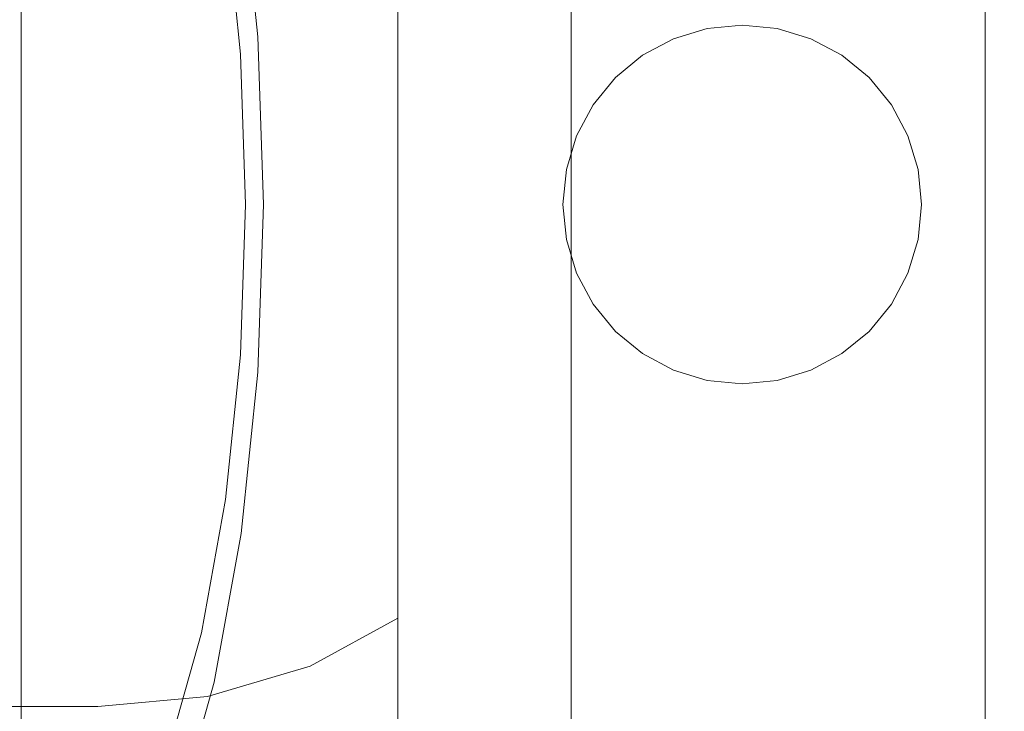
# Model space of a CAD drawing. Extents: x -28 to 67, y -196 to 28.
# Drawn here: x 42 to 67, y -13 to 5 of the extents above; entities that cross this region are included whole.
import ezdxf

# ---------------------------------------------------------------- set-up
doc = ezdxf.new("R2010")
doc.units = 0
doc.header["$MEASUREMENT"] = 0
doc.layers.add('FRANKE_CHROM', color=253, linetype='Continuous')

msp = doc.modelspace()

# ---------------------------------------------------------------- linework, layer by layer
at = {"layer": 'FRANKE_CHROM', "lineweight": 0}
for points, invisible_edges in [([(67.414, 20.868, 54.954), (67.414, -4.151, 38.217), (67.414, 11.821, 41.397), (67.414, 20.868, 54.954)], 15), ([(67.414, 4.151, 80.003), (67.414, 20.868, 54.954), (67.414, 17.691, 70.945), (67.414, 4.151, 80.003)], 15), ([(67.414, 4.151, 80.003), (67.414, -4.151, 38.217), (67.414, 20.868, 54.954), (67.414, 4.151, 80.003)], 15), ([(67.414, 4.151, 80.003), (67.414, 17.691, 70.945), (67.414, 11.821, 76.822), (67.414, 4.151, 80.003)], 15), ([(56.178, 16.612, 70.209), (56.178, 3.898, 78.714), (56.178, 11.1, 75.728), (56.178, 16.612, 70.209)], 15), ([(56.178, 16.612, 70.209), (56.178, -11.1, 75.728), (56.178, 3.898, 78.714), (56.178, 16.612, 70.209)], 15), ([(56.178, 11.1, 42.262), (56.178, -11.1, 75.728), (56.178, 16.612, 70.209), (56.178, 11.1, 42.262)], 15), ([(67.414, 11.821, 41.397), (67.414, 4.151, 38.217), (67.414, 8.142, 39.429), (67.414, 11.821, 41.397)], 15), ([(67.414, 4.151, 80.003), (67.414, 11.821, 76.822), (67.414, 8.142, 78.791), (67.414, 4.151, 80.003)], 15), ([(67.414, 11.821, 41.397), (67.414, -4.151, 38.217), (67.414, 4.151, 38.217), (67.414, 11.821, 41.397)], 15), ([(56.178, 3.898, 39.454), (56.178, 11.1, 42.262), (56.178, 7.646, 40.524), (56.178, 3.898, 39.454)], 15), ([(56.178, 11.1, 75.728), (56.178, 3.898, 78.714), (56.178, 7.646, 77.576), (56.178, 11.1, 75.728)], 15), ([(56.178, -3.898, 39.454), (56.178, 11.1, 42.262), (56.178, 3.898, 39.454), (56.178, -3.898, 39.454)], 15), ([(56.178, -16.612, 47.451), (56.178, 11.1, 42.262), (56.178, -3.898, 39.454), (56.178, -16.612, 47.451)], 15), ([(56.178, -11.1, 75.728), (56.178, 11.1, 42.262), (56.178, -16.612, 47.451), (56.178, -11.1, 75.728)], 15), ([(41.917, 8.527, 79.72), (41.917, 4.347, 80.99), (66.414, 4.347, 80.99), (66.414, 8.527, 79.72)], 14), ([(41.917, 4.347, 80.99), (41.917, 8.527, 79.72), (42.101, 7.646, 77.576), (42.101, 3.898, 78.714)], 15), ([(47.625, 8.527, 38.398), (48.057, 4.347, 37.204), (47.607, 3.898, 39.454), (47.22, 7.646, 40.524)], 11), ([(48.057, 4.347, 37.204), (47.625, 8.527, 38.398), (66.414, 8.527, 38.494), (66.414, 4.347, 37.228)], 14), ([(66.914, 4.321, 80.857), (66.914, 8.475, 79.596), (66.414, 8.527, 79.72), (66.414, 4.347, 80.99)], 15), ([(66.914, 8.475, 38.621), (66.914, 4.321, 37.361), (66.414, 4.347, 37.228), (66.414, 8.527, 38.494)], 15), ([(67.28, 4.249, 80.496), (67.28, 8.335, 79.255), (66.914, 8.475, 79.596), (66.914, 4.321, 80.857)], 11), ([(67.28, 8.335, 38.963), (67.28, 4.249, 37.723), (66.914, 4.321, 37.361), (66.914, 8.475, 38.621)], 11), ([(67.414, 4.151, 80.003), (67.414, 8.142, 78.791), (67.28, 8.335, 79.255), (67.28, 4.249, 80.496)], 15), ([(67.414, 8.142, 39.429), (67.414, 4.151, 38.217), (67.28, 4.249, 37.723), (67.28, 8.335, 38.963)], 15), ([(42.101, 3.898, 78.714), (42.101, 7.646, 77.576), (56.178, 7.646, 77.576), (56.178, 3.898, 78.714)], 11), ([(47.22, 7.646, 40.524), (47.607, 3.898, 39.454), (56.178, 3.898, 39.454), (56.178, 7.646, 40.524)], 11), ([(54.54, 3.907, 68.553), (54.54, 5.672, 67.609), (53.44, 7.155, 69.83), (53.44, 4.928, 71.022)], 15), ([(54.54, 5.672, 50.611), (54.54, 3.907, 49.666), (53.44, 4.928, 47.198), (53.44, 7.155, 48.389)], 15), ([(54.915, 4.081, 65.224), (54.915, 5.194, 64.31), (54.54, 7.219, 66.337), (54.54, 5.672, 67.609)], 15), ([(54.915, 5.194, 53.91), (54.915, 4.081, 52.995), (54.54, 5.672, 50.611), (54.54, 7.219, 51.882)], 15), ([(54.915, 7.204, 57.675), (54.915, 4.081, 52.995), (54.915, 6.107, 55.024), (54.915, 7.204, 57.675)], 15), ([(54.915, 7.204, 57.675), (54.915, -1.433, 51.897), (54.915, 4.081, 52.995), (54.915, 7.204, 57.675)], 15), ([(54.915, 1.433, 66.323), (54.915, 7.204, 57.675), (54.915, 6.107, 63.195), (54.915, 1.433, 66.323)], 15), ([(54.915, 1.433, 66.323), (54.915, -1.433, 51.897), (54.915, 7.204, 57.675), (54.915, 1.433, 66.323)], 15), ([(40.895, 3.592, 41.031), (40.895, 7.045, 42.08), (43.903, 7.045, 42.08), (43.903, 3.592, 41.031)], 15), ([(40.895, 7.045, 76.139), (40.895, 3.592, 77.188), (43.903, 3.592, 77.188), (43.903, 7.045, 76.139)], 15), ([(46.753, 3.518, 76.818), (46.753, 6.901, 75.791), (43.903, 7.045, 76.139), (43.903, 3.592, 77.188)], 15), ([(46.753, 6.901, 42.429), (46.753, 3.518, 41.401), (43.903, 3.592, 41.031), (43.903, 7.045, 42.08)], 15), ([(49.409, 3.303, 75.733), (49.409, 6.478, 74.768), (46.753, 6.901, 75.791), (46.753, 3.518, 76.818)], 15), ([(49.409, 6.478, 43.451), (49.409, 3.303, 42.487), (46.753, 3.518, 41.401), (46.753, 6.901, 42.429)], 15), ([(51.69, 2.959, 74.006), (51.69, 5.805, 73.142), (49.409, 6.478, 74.768), (49.409, 3.303, 75.733)], 15), ([(51.69, 5.805, 45.078), (51.69, 2.959, 44.214), (49.409, 3.303, 42.487), (49.409, 6.478, 43.451)], 15), ([(54.915, 6.107, 55.024), (54.915, 4.081, 52.995), (54.915, 5.194, 53.91), (54.915, 6.107, 55.024)], 15), ([(54.915, 4.081, 65.224), (54.915, 6.107, 63.195), (54.915, 5.194, 64.31), (54.915, 4.081, 65.224)], 15), ([(54.915, 1.433, 66.323), (54.915, 6.107, 63.195), (54.915, 4.081, 65.224), (54.915, 1.433, 66.323)], 15), ([(53.44, 2.512, 71.755), (53.44, 4.928, 71.022), (51.69, 5.805, 73.142), (51.69, 2.959, 74.006)], 11), ([(53.44, 4.928, 47.198), (53.44, 2.512, 46.464), (51.69, 2.959, 44.214), (51.69, 5.805, 45.078)], 11), ([(54.915, 2.811, 65.904), (54.915, 4.081, 65.224), (54.54, 5.672, 67.609), (54.54, 3.907, 68.553)], 15), ([(54.915, 4.081, 52.995), (54.915, 2.811, 52.315), (54.54, 3.907, 49.666), (54.54, 5.672, 50.611)], 15), ([(54.54, 1.992, 69.135), (54.54, 3.907, 68.553), (53.44, 4.928, 71.022), (53.44, 2.512, 71.755)], 15), ([(54.54, 3.907, 49.666), (54.54, 1.992, 49.085), (53.44, 2.512, 46.464), (53.44, 4.928, 47.198)], 15), ([(59.712, 4.562, 130.152), (60.619, 4.651, 130.152), (60.619, 4.651, 58.778), (59.712, 4.562, 58.778)], 10), ([(59.712, 4.562, 130.152), (61.527, 4.562, 130.152), (60.619, 4.651, 130.152), (59.712, 4.562, 130.152)], 15), ([(61.527, 4.562, 58.778), (59.712, 4.562, 58.778), (60.619, 4.651, 58.778), (61.527, 4.562, 58.778)], 15), ([(60.619, 4.651, 130.152), (61.527, 4.562, 130.152), (61.527, 4.562, 58.778), (60.619, 4.651, 58.778)], 10), ([(41.917, 4.347, 80.99), (41.917, 0, 81.418), (66.414, 0, 81.418), (66.414, 4.347, 80.99)], 14), ([(41.917, 0, 81.418), (41.917, 4.347, 80.99), (42.101, 3.898, 78.714), (42.101, 0, 79.099)], 15), ([(48.057, 4.347, 37.204), (48.203, 0, 36.801), (47.737, 0, 39.093), (47.607, 3.898, 39.454)], 11), ([(48.203, 0, 36.801), (48.057, 4.347, 37.204), (66.414, 4.347, 37.228), (66.414, 0, 36.801)], 14), ([(56.058, 0.907, 130.152), (61.527, 4.562, 130.152), (58.035, 3.867, 130.152), (56.058, 0.907, 130.152)], 15), ([(56.058, 0.907, 130.152), (65.181, -0.907, 130.152), (61.527, 4.562, 130.152), (56.058, 0.907, 130.152)], 15), ([(59.712, 4.562, 58.778), (56.058, -0.907, 58.778), (56.752, 2.584, 58.778), (59.712, 4.562, 58.778)], 15), ([(65.181, 0.907, 58.778), (56.058, -0.907, 58.778), (59.712, 4.562, 58.778), (65.181, 0.907, 58.778)], 15), ([(59.712, 4.562, 58.778), (56.752, 2.584, 58.778), (58.035, 3.867, 58.778), (59.712, 4.562, 58.778)], 15), ([(58.035, 3.867, 130.152), (59.712, 4.562, 130.152), (58.839, 4.297, 130.152), (58.035, 3.867, 130.152)], 15), ([(58.035, 3.867, 130.152), (61.527, 4.562, 130.152), (59.712, 4.562, 130.152), (58.035, 3.867, 130.152)], 15), ([(59.712, 4.562, 58.778), (58.035, 3.867, 58.778), (58.839, 4.297, 58.778), (59.712, 4.562, 58.778)], 15), ([(58.839, 4.297, 130.152), (59.712, 4.562, 130.152), (59.712, 4.562, 58.778), (58.839, 4.297, 58.778)], 10), ([(63.203, 3.867, 58.778), (59.712, 4.562, 58.778), (61.527, 4.562, 58.778), (63.203, 3.867, 58.778)], 15), ([(65.181, 0.907, 58.778), (59.712, 4.562, 58.778), (63.203, 3.867, 58.778), (65.181, 0.907, 58.778)], 15), ([(61.527, 4.562, 130.152), (62.399, 4.297, 130.152), (62.399, 4.297, 58.778), (61.527, 4.562, 58.778)], 10), ([(61.527, 4.562, 130.152), (63.203, 3.867, 130.152), (62.399, 4.297, 130.152), (61.527, 4.562, 130.152)], 15), ([(61.527, 4.562, 130.152), (64.487, 2.584, 130.152), (63.203, 3.867, 130.152), (61.527, 4.562, 130.152)], 15), ([(61.527, 4.562, 130.152), (65.181, -0.907, 130.152), (64.487, 2.584, 130.152), (61.527, 4.562, 130.152)], 15), ([(63.203, 3.867, 58.778), (61.527, 4.562, 58.778), (62.399, 4.297, 58.778), (63.203, 3.867, 58.778)], 15), ([(66.914, 0, 81.283), (66.914, 4.321, 80.857), (66.414, 4.347, 80.99), (66.414, 0, 81.418)], 15), ([(66.914, 4.321, 37.361), (66.914, 0, 36.936), (66.414, 0, 36.801), (66.414, 4.347, 37.228)], 15), ([(58.035, 3.867, 130.152), (58.839, 4.297, 130.152), (58.839, 4.297, 58.778), (58.035, 3.867, 58.778)], 10), ([(62.399, 4.297, 130.152), (63.203, 3.867, 130.152), (63.203, 3.867, 58.778), (62.399, 4.297, 58.778)], 10), ([(67.28, 0, 80.915), (67.28, 4.249, 80.496), (66.914, 4.321, 80.857), (66.914, 0, 81.283)], 11), ([(67.28, 4.249, 37.723), (67.28, 0, 37.304), (66.914, 0, 36.936), (66.914, 4.321, 37.361)], 11), ([(67.414, 0, 80.412), (67.414, 4.151, 80.003), (67.28, 4.249, 80.496), (67.28, 0, 80.915)], 15), ([(67.414, 4.151, 38.217), (67.414, 0, 37.807), (67.28, 0, 37.304), (67.28, 4.249, 37.723)], 15), ([(67.414, 4.151, 38.217), (67.414, -4.151, 38.217), (67.414, 0, 37.807), (67.414, 4.151, 38.217)], 15), ([(67.414, -4.151, 80.003), (67.414, 4.151, 80.003), (67.414, 0, 80.412), (67.414, -4.151, 80.003)], 15), ([(67.414, -11.821, 76.822), (67.414, 4.151, 80.003), (67.414, -4.151, 80.003), (67.414, -11.821, 76.822)], 15), ([(67.414, -20.868, 63.266), (67.414, 4.151, 80.003), (67.414, -11.821, 76.822), (67.414, -20.868, 63.266)], 15), ([(67.414, -4.151, 38.217), (67.414, 4.151, 80.003), (67.414, -20.868, 63.266), (67.414, -4.151, 38.217)], 15), ([(42.101, 0, 79.099), (42.101, 3.898, 78.714), (56.178, 3.898, 78.714), (56.178, 0, 79.099)], 11), ([(47.607, 3.898, 39.454), (47.737, 0, 39.093), (56.178, 0, 39.093), (56.178, 3.898, 39.454)], 11), ([(54.915, 1.433, 66.323), (54.915, 2.811, 65.904), (54.54, 3.907, 68.553), (54.54, 1.992, 69.135)], 15), ([(54.915, 2.811, 52.315), (54.915, 1.433, 51.897), (54.54, 1.992, 49.085), (54.54, 3.907, 49.666)], 15), ([(54.915, 4.081, 52.995), (54.915, 1.433, 51.897), (54.915, 2.811, 52.315), (54.915, 4.081, 52.995)], 15), ([(54.915, 1.433, 66.323), (54.915, 4.081, 65.224), (54.915, 2.811, 65.904), (54.915, 1.433, 66.323)], 15), ([(54.915, 4.081, 52.995), (54.915, -1.433, 51.897), (54.915, 1.433, 51.897), (54.915, 4.081, 52.995)], 15), ([(56.058, 0.907, 130.152), (58.035, 3.867, 130.152), (56.752, 2.584, 130.152), (56.058, 0.907, 130.152)], 15), ([(56.178, -3.898, 39.454), (56.178, 3.898, 39.454), (56.178, 0, 39.093), (56.178, -3.898, 39.454)], 15), ([(56.178, 3.898, 78.714), (56.178, -3.898, 78.714), (56.178, 0, 79.099), (56.178, 3.898, 78.714)], 15), ([(56.178, 3.898, 78.714), (56.178, -11.1, 75.728), (56.178, -3.898, 78.714), (56.178, 3.898, 78.714)], 15), ([(56.752, 2.584, 130.152), (58.035, 3.867, 130.152), (57.331, 3.289, 130.152), (56.752, 2.584, 130.152)], 15), ([(58.035, 3.867, 58.778), (56.752, 2.584, 58.778), (57.331, 3.289, 58.778), (58.035, 3.867, 58.778)], 15), ([(57.331, 3.289, 130.152), (58.035, 3.867, 130.152), (58.035, 3.867, 58.778), (57.331, 3.289, 58.778)], 2), ([(63.203, 3.867, 130.152), (63.908, 3.289, 130.152), (63.908, 3.289, 58.778), (63.203, 3.867, 58.778)], 10), ([(63.203, 3.867, 130.152), (64.487, 2.584, 130.152), (63.908, 3.289, 130.152), (63.203, 3.867, 130.152)], 15), ([(64.487, 2.584, 58.778), (63.203, 3.867, 58.778), (63.908, 3.289, 58.778), (64.487, 2.584, 58.778)], 15), ([(65.181, 0.907, 58.778), (63.203, 3.867, 58.778), (64.487, 2.584, 58.778), (65.181, 0.907, 58.778)], 15), ([(40.895, 0, 40.677), (40.895, 3.592, 41.031), (43.903, 3.592, 41.031), (43.903, 0, 40.677)], 15), ([(40.895, 3.592, 77.188), (40.895, 0, 77.543), (43.903, 0, 77.543), (43.903, 3.592, 77.188)], 15), ([(46.753, 0, 77.165), (46.753, 3.518, 76.818), (43.903, 3.592, 77.188), (43.903, 0, 77.543)], 15), ([(46.753, 3.518, 41.401), (46.753, 0, 41.054), (43.903, 0, 40.677), (43.903, 3.592, 41.031)], 15), ([(49.409, 0, 76.058), (49.409, 3.303, 75.733), (46.753, 3.518, 76.818), (46.753, 0, 77.165)], 15), ([(49.409, 3.303, 42.487), (49.409, 0, 42.161), (46.753, 0, 41.054), (46.753, 3.518, 41.401)], 15), ([(51.69, 0, 74.298), (51.69, 2.959, 74.006), (49.409, 3.303, 75.733), (49.409, 0, 76.058)], 15), ([(51.69, 2.959, 44.214), (51.69, 0, 43.922), (49.409, 0, 42.161), (49.409, 3.303, 42.487)], 15), ([(56.752, 2.584, 130.152), (57.331, 3.289, 130.152), (57.331, 3.289, 58.778), (56.752, 2.584, 58.778)], 10), ([(63.908, 3.289, 130.152), (64.487, 2.584, 130.152), (64.487, 2.584, 58.778), (63.908, 3.289, 58.778)], 2), ([(53.44, 0, 72.003), (53.44, 2.512, 71.755), (51.69, 2.959, 74.006), (51.69, 0, 74.298)], 11), ([(53.44, 2.512, 46.464), (53.44, 0, 46.216), (51.69, 0, 43.922), (51.69, 2.959, 44.214)], 11), ([(56.058, 0.907, 130.152), (56.752, 2.584, 130.152), (56.322, 1.78, 130.152), (56.058, 0.907, 130.152)], 15), ([(56.752, 2.584, 58.778), (56.058, 0.907, 58.778), (56.322, 1.78, 58.778), (56.752, 2.584, 58.778)], 15), ([(56.752, 2.584, 58.778), (56.058, -0.907, 58.778), (56.058, 0.907, 58.778), (56.752, 2.584, 58.778)], 15), ([(56.322, 1.78, 130.152), (56.752, 2.584, 130.152), (56.752, 2.584, 58.778), (56.322, 1.78, 58.778)], 10), ([(64.487, 2.584, 130.152), (64.916, 1.78, 130.152), (64.916, 1.78, 58.778), (64.487, 2.584, 58.778)], 10), ([(64.487, 2.584, 130.152), (65.181, 0.907, 130.152), (64.916, 1.78, 130.152), (64.487, 2.584, 130.152)], 15), ([(64.487, 2.584, 130.152), (65.181, -0.907, 130.152), (65.181, 0.907, 130.152), (64.487, 2.584, 130.152)], 15), ([(65.181, 0.907, 58.778), (64.487, 2.584, 58.778), (64.916, 1.78, 58.778), (65.181, 0.907, 58.778)], 15), ([(54.54, 0, 69.331), (54.54, 1.992, 69.135), (53.44, 2.512, 71.755), (53.44, 0, 72.003)], 15), ([(54.54, 1.992, 49.085), (54.54, 0, 48.888), (53.44, 0, 46.216), (53.44, 2.512, 46.464)], 15), ([(54.915, 0, 66.464), (54.915, 1.433, 66.323), (54.54, 1.992, 69.135), (54.54, 0, 69.331)], 15), ([(54.915, 1.433, 51.897), (54.915, 0, 51.756), (54.54, 0, 48.888), (54.54, 1.992, 49.085)], 15), ([(56.058, 0.907, 130.152), (56.322, 1.78, 130.152), (56.322, 1.78, 58.778), (56.058, 0.907, 58.778)], 10), ([(64.916, 1.78, 130.152), (65.181, 0.907, 130.152), (65.181, 0.907, 58.778), (64.916, 1.78, 58.778)], 10), ([(54.915, 1.433, 51.897), (54.915, -1.433, 51.897), (54.915, 0, 51.756), (54.915, 1.433, 51.897)], 15), ([(54.915, -1.433, 66.323), (54.915, 1.433, 66.323), (54.915, 0, 66.464), (54.915, -1.433, 66.323)], 15), ([(54.915, -4.081, 65.224), (54.915, 1.433, 66.323), (54.915, -1.433, 66.323), (54.915, -4.081, 65.224)], 15), ([(54.915, -7.204, 60.544), (54.915, 1.433, 66.323), (54.915, -4.081, 65.224), (54.915, -7.204, 60.544)], 15), ([(54.915, -1.433, 51.897), (54.915, 1.433, 66.323), (54.915, -7.204, 60.544), (54.915, -1.433, 51.897)], 15), ([(55.968, 0, 130.152), (56.058, 0.907, 130.152), (56.058, 0.907, 58.778), (55.968, 0, 58.778)], 10), ([(56.058, -0.907, 130.152), (56.058, 0.907, 130.152), (55.968, 0, 130.152), (56.058, -0.907, 130.152)], 15), ([(56.058, 0.907, 58.778), (56.058, -0.907, 58.778), (55.968, 0, 58.778), (56.058, 0.907, 58.778)], 15), ([(56.752, -2.584, 130.152), (56.058, 0.907, 130.152), (56.058, -0.907, 130.152), (56.752, -2.584, 130.152)], 15), ([(59.712, -4.562, 130.152), (56.058, 0.907, 130.152), (56.752, -2.584, 130.152), (59.712, -4.562, 130.152)], 15), ([(65.181, -0.907, 130.152), (56.058, 0.907, 130.152), (59.712, -4.562, 130.152), (65.181, -0.907, 130.152)], 15), ([(56.058, -0.907, 58.778), (65.181, 0.907, 58.778), (61.527, -4.562, 58.778), (56.058, -0.907, 58.778)], 15), ([(61.527, -4.562, 58.778), (65.181, 0.907, 58.778), (64.487, -2.584, 58.778), (61.527, -4.562, 58.778)], 15), ([(64.487, -2.584, 58.778), (65.181, 0.907, 58.778), (65.181, -0.907, 58.778), (64.487, -2.584, 58.778)], 15), ([(65.181, 0.907, 130.152), (65.27, 0, 130.152), (65.27, 0, 58.778), (65.181, 0.907, 58.778)], 10), ([(65.181, 0.907, 130.152), (65.181, -0.907, 130.152), (65.27, 0, 130.152), (65.181, 0.907, 130.152)], 15), ([(65.181, -0.907, 58.778), (65.181, 0.907, 58.778), (65.27, 0, 58.778), (65.181, -0.907, 58.778)], 15), ([(40.895, 0, 77.543), (40.895, -3.592, 77.188), (43.903, -3.592, 77.188), (43.903, 0, 77.543)], 15), ([(40.895, -3.592, 41.031), (40.895, 0, 40.677), (43.903, 0, 40.677), (43.903, -3.592, 41.031)], 14), ([(41.917, 0, 81.418), (41.917, -4.347, 80.99), (66.414, -4.347, 80.99), (66.414, 0, 81.418)], 14), ([(41.917, -4.347, 80.99), (41.917, 0, 81.418), (42.101, 0, 79.099), (42.101, -3.898, 78.714)], 15), ([(42.101, -3.898, 78.714), (42.101, 0, 79.099), (56.178, 0, 79.099), (56.178, -3.898, 78.714)], 15), ([(46.753, 0, 41.054), (46.753, -3.518, 41.401), (43.903, -3.592, 41.031), (43.903, 0, 40.677)], 15), ([(46.753, -3.518, 76.818), (46.753, 0, 77.165), (43.903, 0, 77.543), (43.903, -3.592, 77.188)], 15), ([(49.409, 0, 42.161), (49.409, -3.303, 42.487), (46.753, -3.518, 41.401), (46.753, 0, 41.054)], 15), ([(48.203, 0, 36.801), (48.057, -4.347, 37.204), (47.607, -3.898, 39.454), (47.737, 0, 39.093)], 11), ([(47.737, 0, 39.093), (47.607, -3.898, 39.454), (56.178, -3.898, 39.454), (56.178, 0, 39.093)], 11), ([(48.057, -4.347, 37.204), (48.203, 0, 36.801), (66.414, 0, 36.801), (66.414, -4.347, 37.228)], 14), ([(51.69, 0, 43.922), (51.69, -2.959, 44.214), (49.409, -3.303, 42.487), (49.409, 0, 42.161)], 15), ([(53.44, 0, 46.216), (53.44, -2.512, 46.464), (51.69, -2.959, 44.214), (51.69, 0, 43.922)], 11), ([(54.54, 0, 48.888), (54.54, -1.992, 49.085), (53.44, -2.512, 46.464), (53.44, 0, 46.216)], 15), ([(54.915, 0, 51.756), (54.915, -1.433, 51.897), (54.54, -1.992, 49.085), (54.54, 0, 48.888)], 15), ([(65.27, 0, 130.152), (65.181, -0.907, 130.152), (65.181, -0.907, 58.778), (65.27, 0, 58.778)], 10), ([(66.914, 0, 36.936), (66.914, -4.321, 37.361), (66.414, -4.347, 37.228), (66.414, 0, 36.801)], 15), ([(66.914, -4.321, 80.857), (66.914, 0, 81.283), (66.414, 0, 81.418), (66.414, -4.347, 80.99)], 15), ([(67.28, 0, 37.304), (67.28, -4.249, 37.723), (66.914, -4.321, 37.361), (66.914, 0, 36.936)], 11), ([(67.28, -4.249, 80.496), (67.28, 0, 80.915), (66.914, 0, 81.283), (66.914, -4.321, 80.857)], 11), ([(67.414, 0, 37.807), (67.414, -4.151, 38.217), (67.28, -4.249, 37.723), (67.28, 0, 37.304)], 15), ([(67.414, -4.151, 80.003), (67.414, 0, 80.412), (67.28, 0, 80.915), (67.28, -4.249, 80.496)], 15), ([(49.409, -3.303, 75.733), (49.409, 0, 76.058), (46.753, 0, 77.165), (46.753, -3.518, 76.818)], 15), ([(51.69, -2.959, 74.006), (51.69, 0, 74.298), (49.409, 0, 76.058), (49.409, -3.303, 75.733)], 15), ([(53.44, -2.512, 71.755), (53.44, 0, 72.003), (51.69, 0, 74.298), (51.69, -2.959, 74.006)], 11), ([(54.54, -1.992, 69.135), (54.54, 0, 69.331), (53.44, 0, 72.003), (53.44, -2.512, 71.755)], 15), ([(54.915, -1.433, 66.323), (54.915, 0, 66.464), (54.54, 0, 69.331), (54.54, -1.992, 69.135)], 15), ([(56.058, -0.907, 130.152), (55.968, 0, 130.152), (55.968, 0, 58.778), (56.058, -0.907, 58.778)], 10), ([(56.322, -1.78, 130.152), (56.058, -0.907, 130.152), (56.058, -0.907, 58.778), (56.322, -1.78, 58.778)], 10), ([(56.752, -2.584, 130.152), (56.058, -0.907, 130.152), (56.322, -1.78, 130.152), (56.752, -2.584, 130.152)], 15), ([(56.058, -0.907, 58.778), (56.752, -2.584, 58.778), (56.322, -1.78, 58.778), (56.058, -0.907, 58.778)], 15), ([(56.058, -0.907, 58.778), (58.035, -3.867, 58.778), (56.752, -2.584, 58.778), (56.058, -0.907, 58.778)], 15), ([(56.058, -0.907, 58.778), (61.527, -4.562, 58.778), (58.035, -3.867, 58.778), (56.058, -0.907, 58.778)], 15), ([(65.181, -0.907, 130.152), (59.712, -4.562, 130.152), (63.203, -3.867, 130.152), (65.181, -0.907, 130.152)], 15), ([(65.181, -0.907, 130.152), (63.203, -3.867, 130.152), (64.487, -2.584, 130.152), (65.181, -0.907, 130.152)], 15), ([(65.181, -0.907, 130.152), (64.487, -2.584, 130.152), (64.916, -1.78, 130.152), (65.181, -0.907, 130.152)], 15), ([(64.487, -2.584, 58.778), (65.181, -0.907, 58.778), (64.916, -1.78, 58.778), (64.487, -2.584, 58.778)], 15), ([(65.181, -0.907, 130.152), (64.916, -1.78, 130.152), (64.916, -1.78, 58.778), (65.181, -0.907, 58.778)], 10), ([(54.915, -1.433, 51.897), (54.915, -2.811, 52.315), (54.54, -3.907, 49.666), (54.54, -1.992, 49.085)], 15), ([(54.915, -2.811, 65.904), (54.915, -1.433, 66.323), (54.54, -1.992, 69.135), (54.54, -3.907, 68.553)], 15), ([(54.915, -4.081, 65.224), (54.915, -1.433, 66.323), (54.915, -2.811, 65.904), (54.915, -4.081, 65.224)], 15), ([(54.915, -1.433, 51.897), (54.915, -4.081, 52.995), (54.915, -2.811, 52.315), (54.915, -1.433, 51.897)], 15), ([(54.915, -1.433, 51.897), (54.915, -6.107, 55.024), (54.915, -4.081, 52.995), (54.915, -1.433, 51.897)], 15), ([(54.915, -1.433, 51.897), (54.915, -7.204, 60.544), (54.915, -6.107, 55.024), (54.915, -1.433, 51.897)], 15), ([(56.752, -2.584, 130.152), (56.322, -1.78, 130.152), (56.322, -1.78, 58.778), (56.752, -2.584, 58.778)], 10), ([(64.916, -1.78, 130.152), (64.487, -2.584, 130.152), (64.487, -2.584, 58.778), (64.916, -1.78, 58.778)], 10), ([(54.54, -1.992, 49.085), (54.54, -3.907, 49.666), (53.44, -4.928, 47.198), (53.44, -2.512, 46.464)], 15), ([(54.54, -3.907, 68.553), (54.54, -1.992, 69.135), (53.44, -2.512, 71.755), (53.44, -4.928, 71.022)], 15), ([(53.44, -2.512, 46.464), (53.44, -4.928, 47.198), (51.69, -5.805, 45.078), (51.69, -2.959, 44.214)], 11), ([(53.44, -4.928, 71.022), (53.44, -2.512, 71.755), (51.69, -2.959, 74.006), (51.69, -5.805, 73.142)], 11), ([(57.331, -3.289, 130.152), (56.752, -2.584, 130.152), (56.752, -2.584, 58.778), (57.331, -3.289, 58.778)], 2), ([(58.035, -3.867, 130.152), (56.752, -2.584, 130.152), (57.331, -3.289, 130.152), (58.035, -3.867, 130.152)], 15), ([(59.712, -4.562, 130.152), (56.752, -2.584, 130.152), (58.035, -3.867, 130.152), (59.712, -4.562, 130.152)], 15), ([(56.752, -2.584, 58.778), (58.035, -3.867, 58.778), (57.331, -3.289, 58.778), (56.752, -2.584, 58.778)], 15), ([(61.527, -4.562, 58.778), (64.487, -2.584, 58.778), (63.203, -3.867, 58.778), (61.527, -4.562, 58.778)], 15), ([(64.487, -2.584, 130.152), (63.203, -3.867, 130.152), (63.908, -3.289, 130.152), (64.487, -2.584, 130.152)], 15), ([(63.203, -3.867, 58.778), (64.487, -2.584, 58.778), (63.908, -3.289, 58.778), (63.203, -3.867, 58.778)], 15), ([(64.487, -2.584, 130.152), (63.908, -3.289, 130.152), (63.908, -3.289, 58.778), (64.487, -2.584, 58.778)], 10), ([(51.69, -2.959, 44.214), (51.69, -5.805, 45.078), (49.409, -6.478, 43.451), (49.409, -3.303, 42.487)], 15), ([(51.69, -5.805, 73.142), (51.69, -2.959, 74.006), (49.409, -3.303, 75.733), (49.409, -6.478, 74.768)], 15), ([(54.915, -2.811, 52.315), (54.915, -4.081, 52.995), (54.54, -5.672, 50.611), (54.54, -3.907, 49.666)], 15), ([(54.915, -4.081, 65.224), (54.915, -2.811, 65.904), (54.54, -3.907, 68.553), (54.54, -5.672, 67.609)], 15), ([(49.409, -3.303, 42.487), (49.409, -6.478, 43.451), (46.753, -6.901, 42.429), (46.753, -3.518, 41.401)], 15), ([(49.409, -6.478, 74.768), (49.409, -3.303, 75.733), (46.753, -3.518, 76.818), (46.753, -6.901, 75.791)], 15), ([(58.035, -3.867, 130.152), (57.331, -3.289, 130.152), (57.331, -3.289, 58.778), (58.035, -3.867, 58.778)], 10), ([(63.908, -3.289, 130.152), (63.203, -3.867, 130.152), (63.203, -3.867, 58.778), (63.908, -3.289, 58.778)], 2), ([(46.753, -3.518, 41.401), (46.753, -6.901, 42.429), (43.903, -7.045, 42.08), (43.903, -3.592, 41.031)], 15), ([(46.753, -6.901, 75.791), (46.753, -3.518, 76.818), (43.903, -3.592, 77.188), (43.903, -7.045, 76.139)], 15), ([(40.895, -7.045, 42.08), (40.895, -3.592, 41.031), (43.903, -3.592, 41.031), (43.903, -7.045, 42.08)], 15), ([(40.895, -3.592, 77.188), (40.895, -7.045, 76.139), (43.903, -7.045, 76.139), (43.903, -3.592, 77.188)], 15), ([(41.917, -8.527, 79.72), (41.917, -4.347, 80.99), (42.101, -3.898, 78.714), (42.101, -7.646, 77.576)], 15), ([(42.101, -7.646, 77.576), (42.101, -3.898, 78.714), (56.178, -3.898, 78.714), (56.178, -7.646, 77.576)], 11), ([(48.057, -4.347, 37.204), (47.625, -8.527, 38.398), (47.22, -7.646, 40.524), (47.607, -3.898, 39.454)], 11), ([(47.607, -3.898, 39.454), (47.22, -7.646, 40.524), (56.178, -7.646, 40.524), (56.178, -3.898, 39.454)], 11), ([(54.54, -3.907, 49.666), (54.54, -5.672, 50.611), (53.44, -7.155, 48.389), (53.44, -4.928, 47.198)], 15), ([(54.54, -5.672, 67.609), (54.54, -3.907, 68.553), (53.44, -4.928, 71.022), (53.44, -7.155, 69.83)], 15), ([(54.915, -4.081, 52.995), (54.915, -5.194, 53.91), (54.54, -7.219, 51.882), (54.54, -5.672, 50.611)], 15), ([(54.915, -5.194, 64.31), (54.915, -4.081, 65.224), (54.54, -5.672, 67.609), (54.54, -7.219, 66.337)], 15), ([(54.915, -6.107, 63.195), (54.915, -4.081, 65.224), (54.915, -5.194, 64.31), (54.915, -6.107, 63.195)], 15), ([(54.915, -4.081, 52.995), (54.915, -6.107, 55.024), (54.915, -5.194, 53.91), (54.915, -4.081, 52.995)], 15), ([(54.915, -7.204, 60.544), (54.915, -4.081, 65.224), (54.915, -6.107, 63.195), (54.915, -7.204, 60.544)], 15), ([(56.178, -11.1, 42.262), (56.178, -3.898, 39.454), (56.178, -7.646, 40.524), (56.178, -11.1, 42.262)], 15), ([(56.178, -3.898, 78.714), (56.178, -11.1, 75.728), (56.178, -7.646, 77.576), (56.178, -3.898, 78.714)], 15), ([(56.178, -16.612, 47.451), (56.178, -3.898, 39.454), (56.178, -11.1, 42.262), (56.178, -16.612, 47.451)], 15), ([(58.839, -4.297, 130.152), (58.035, -3.867, 130.152), (58.035, -3.867, 58.778), (58.839, -4.297, 58.778)], 10), ([(59.712, -4.562, 130.152), (58.035, -3.867, 130.152), (58.839, -4.297, 130.152), (59.712, -4.562, 130.152)], 15), ([(58.035, -3.867, 58.778), (59.712, -4.562, 58.778), (58.839, -4.297, 58.778), (58.035, -3.867, 58.778)], 15), ([(58.035, -3.867, 58.778), (61.527, -4.562, 58.778), (59.712, -4.562, 58.778), (58.035, -3.867, 58.778)], 15), ([(63.203, -3.867, 130.152), (59.712, -4.562, 130.152), (61.527, -4.562, 130.152), (63.203, -3.867, 130.152)], 15), ([(63.203, -3.867, 130.152), (61.527, -4.562, 130.152), (62.399, -4.297, 130.152), (63.203, -3.867, 130.152)], 15), ([(61.527, -4.562, 58.778), (63.203, -3.867, 58.778), (62.399, -4.297, 58.778), (61.527, -4.562, 58.778)], 15), ([(63.203, -3.867, 130.152), (62.399, -4.297, 130.152), (62.399, -4.297, 58.778), (63.203, -3.867, 58.778)], 10), ([(59.712, -4.562, 130.152), (58.839, -4.297, 130.152), (58.839, -4.297, 58.778), (59.712, -4.562, 58.778)], 10), ([(62.399, -4.297, 130.152), (61.527, -4.562, 130.152), (61.527, -4.562, 58.778), (62.399, -4.297, 58.778)], 10), ([(66.914, -4.321, 37.361), (66.914, -8.475, 38.621), (66.414, -8.527, 38.494), (66.414, -4.347, 37.228)], 15), ([(66.914, -8.475, 79.596), (66.914, -4.321, 80.857), (66.414, -4.347, 80.99), (66.414, -8.527, 79.72)], 15), ([(67.28, -4.249, 37.723), (67.28, -8.335, 38.963), (66.914, -8.475, 38.621), (66.914, -4.321, 37.361)], 11), ([(67.28, -8.335, 79.255), (67.28, -4.249, 80.496), (66.914, -4.321, 80.857), (66.914, -8.475, 79.596)], 11), ([(67.414, -4.151, 38.217), (67.414, -8.142, 39.429), (67.28, -8.335, 38.963), (67.28, -4.249, 37.723)], 15), ([(67.414, -8.142, 78.791), (67.414, -4.151, 80.003), (67.28, -4.249, 80.496), (67.28, -8.335, 79.255)], 15), ([(67.414, -11.821, 76.822), (67.414, -4.151, 80.003), (67.414, -8.142, 78.791), (67.414, -11.821, 76.822)], 15), ([(67.414, -4.151, 38.217), (67.414, -11.821, 41.397), (67.414, -8.142, 39.429), (67.414, -4.151, 38.217)], 15), ([(67.414, -4.151, 38.217), (67.414, -17.691, 47.275), (67.414, -11.821, 41.397), (67.414, -4.151, 38.217)], 15), ([(67.414, -4.151, 38.217), (67.414, -20.868, 63.266), (67.414, -17.691, 47.275), (67.414, -4.151, 38.217)], 15), ([(41.917, -4.347, 80.99), (41.917, -8.527, 79.72), (66.414, -8.527, 79.72), (66.414, -4.347, 80.99)], 14), ([(47.625, -8.527, 38.398), (48.057, -4.347, 37.204), (66.414, -4.347, 37.228), (66.414, -8.527, 38.494)], 14), ([(60.619, -4.651, 130.152), (59.712, -4.562, 130.152), (59.712, -4.562, 58.778), (60.619, -4.651, 58.778)], 10), ([(61.527, -4.562, 130.152), (59.712, -4.562, 130.152), (60.619, -4.651, 130.152), (61.527, -4.562, 130.152)], 15), ([(59.712, -4.562, 58.778), (61.527, -4.562, 58.778), (60.619, -4.651, 58.778), (59.712, -4.562, 58.778)], 15), ([(61.527, -4.562, 130.152), (60.619, -4.651, 130.152), (60.619, -4.651, 58.778), (61.527, -4.562, 58.778)], 10), ([(53.44, -4.928, 47.198), (53.44, -7.155, 48.389), (51.69, -8.428, 46.481), (51.69, -5.805, 45.078)], 11), ([(53.44, -7.155, 69.83), (53.44, -4.928, 71.022), (51.69, -5.805, 73.142), (51.69, -8.428, 71.738)], 11), ([(54.915, -5.194, 53.91), (54.915, -6.107, 55.024), (54.54, -8.489, 53.431), (54.54, -7.219, 51.882)], 15), ([(54.915, -6.107, 63.195), (54.915, -5.194, 64.31), (54.54, -7.219, 66.337), (54.54, -8.489, 64.788)], 15), ([(51.69, -5.805, 45.078), (51.69, -8.428, 46.481), (49.409, -9.405, 45.017), (49.409, -6.478, 43.451)], 15), ([(51.69, -8.428, 71.738), (51.69, -5.805, 73.142), (49.409, -6.478, 74.768), (49.409, -9.405, 73.202)], 15), ([(54.54, -5.672, 50.611), (54.54, -7.219, 51.882), (53.44, -9.106, 49.993), (53.44, -7.155, 48.389)], 15), ([(54.54, -7.219, 66.337), (54.54, -5.672, 67.609), (53.44, -7.155, 69.83), (53.44, -9.106, 68.227)], 15), ([(54.915, -6.107, 55.024), (54.915, -6.786, 56.295), (54.54, -9.432, 55.198), (54.54, -8.489, 53.431)], 15), ([(54.915, -6.786, 61.924), (54.915, -6.107, 63.195), (54.54, -8.489, 64.788), (54.54, -9.432, 63.021)], 15), ([(54.915, -7.204, 60.544), (54.915, -6.107, 63.195), (54.915, -6.786, 61.924), (54.915, -7.204, 60.544)], 15), ([(54.915, -6.107, 55.024), (54.915, -7.204, 57.675), (54.915, -6.786, 56.295), (54.915, -6.107, 55.024)], 15), ([(54.915, -6.107, 55.024), (54.915, -7.204, 60.544), (54.915, -7.204, 57.675), (54.915, -6.107, 55.024)], 15), ([(49.409, -6.478, 43.451), (49.409, -9.405, 45.017), (46.753, -10.019, 44.097), (46.753, -6.901, 42.429)], 15), ([(49.409, -9.405, 73.202), (49.409, -6.478, 74.768), (46.753, -6.901, 75.791), (46.753, -10.019, 74.122)], 15), ([(54.915, -6.786, 56.295), (54.915, -7.204, 57.675), (54.54, -10.013, 57.116), (54.54, -9.432, 55.198)], 15), ([(54.915, -7.204, 60.544), (54.915, -6.786, 61.924), (54.54, -9.432, 63.021), (54.54, -10.013, 61.104)], 15), ([(40.895, -7.045, 76.139), (40.895, -10.228, 74.436), (43.903, -10.228, 74.436), (43.903, -7.045, 76.139)], 15), ([(40.895, -10.228, 43.783), (40.895, -7.045, 42.08), (43.903, -7.045, 42.08), (43.903, -10.228, 43.783)], 15), ([(46.753, -6.901, 42.429), (46.753, -10.019, 44.097), (43.903, -10.228, 43.783), (43.903, -7.045, 42.08)], 15), ([(46.753, -10.019, 74.122), (46.753, -6.901, 75.791), (43.903, -7.045, 76.139), (43.903, -10.228, 74.436)], 15), ([(53.44, -7.155, 48.389), (53.44, -9.106, 49.993), (51.69, -10.727, 48.37), (51.69, -8.428, 46.481)], 11), ([(53.44, -9.106, 68.227), (53.44, -7.155, 69.83), (51.69, -8.428, 71.738), (51.69, -10.727, 69.849)], 11), ([(54.54, -7.219, 51.882), (54.54, -8.489, 53.431), (53.44, -10.708, 51.946), (53.44, -9.106, 49.993)], 15), ([(54.54, -8.489, 64.788), (54.54, -7.219, 66.337), (53.44, -9.106, 68.227), (53.44, -10.708, 66.273)], 15), ([(54.915, -7.204, 57.675), (54.915, -7.345, 59.11), (54.54, -10.209, 59.11), (54.54, -10.013, 57.116)], 15), ([(54.915, -7.345, 59.11), (54.915, -7.204, 60.544), (54.54, -10.013, 61.104), (54.54, -10.209, 59.11)], 15), ([(54.915, -7.204, 57.675), (54.915, -7.204, 60.544), (54.915, -7.345, 59.11), (54.915, -7.204, 57.675)], 15), ([(41.917, -12.379, 77.659), (41.917, -8.527, 79.72), (42.101, -7.646, 77.576), (42.101, -11.1, 75.728)], 15), ([(42.101, -11.1, 75.728), (42.101, -7.646, 77.576), (56.178, -7.646, 77.576), (56.178, -11.1, 75.728)], 11), ([(47.625, -8.527, 38.398), (46.924, -12.379, 40.336), (46.591, -11.1, 42.262), (47.22, -7.646, 40.524)], 11), ([(47.22, -7.646, 40.524), (46.591, -11.1, 42.262), (56.178, -11.1, 42.262), (56.178, -7.646, 40.524)], 11), ([(67.414, -8.142, 39.429), (67.414, -11.821, 41.397), (67.28, -12.1, 40.978), (67.28, -8.335, 38.963)], 15), ([(67.414, -11.821, 76.822), (67.414, -8.142, 78.791), (67.28, -8.335, 79.255), (67.28, -12.1, 77.24)], 15), ([(67.28, -8.335, 38.963), (67.28, -12.1, 40.978), (66.914, -12.304, 40.667), (66.914, -8.475, 38.621)], 11), ([(67.28, -12.1, 77.24), (67.28, -8.335, 79.255), (66.914, -8.475, 79.596), (66.914, -12.304, 77.547)], 11), ([(41.917, -8.527, 79.72), (41.917, -12.379, 77.659), (66.414, -12.379, 77.659), (66.414, -8.527, 79.72)], 14), ([(46.924, -12.379, 40.336), (47.625, -8.527, 38.398), (66.414, -8.527, 38.494), (66.414, -12.379, 40.55)], 14), ([(51.69, -8.428, 46.481), (51.69, -10.727, 48.37), (49.409, -11.97, 47.125), (49.409, -9.405, 45.017)], 13), ([(51.69, -10.727, 69.849), (51.69, -8.428, 71.738), (49.409, -9.405, 73.202), (49.409, -11.97, 71.094)], 15), ([(54.54, -8.489, 53.431), (54.54, -9.432, 55.198), (53.44, -11.898, 54.176), (53.44, -10.708, 51.946)], 15), ([(54.54, -9.432, 63.021), (54.54, -8.489, 64.788), (53.44, -10.708, 66.273), (53.44, -11.898, 64.044)], 15), ([(66.914, -8.475, 38.621), (66.914, -12.304, 40.667), (66.414, -12.379, 40.55), (66.414, -8.527, 38.494)], 15), ([(66.914, -12.304, 77.547), (66.914, -8.475, 79.596), (66.414, -8.527, 79.72), (66.414, -12.379, 77.659)], 15), ([(53.44, -9.106, 49.993), (53.44, -10.708, 51.946), (51.69, -12.613, 50.672), (51.69, -10.727, 48.37)], 11), ([(53.44, -10.708, 66.273), (53.44, -9.106, 68.227), (51.69, -10.727, 69.849), (51.69, -12.613, 67.548)], 11), ([(49.409, -9.405, 45.017), (49.409, -11.97, 47.125), (46.753, -12.752, 46.343), (46.753, -10.019, 44.097)], 13), ([(49.409, -11.97, 71.094), (49.409, -9.405, 73.202), (46.753, -10.019, 74.122), (46.753, -12.752, 71.877)], 15), ([(54.54, -9.432, 55.198), (54.54, -10.013, 57.116), (53.44, -12.631, 56.594), (53.44, -11.898, 54.176)], 15), ([(54.54, -10.013, 61.104), (54.54, -9.432, 63.021), (53.44, -11.898, 64.044), (53.44, -12.631, 61.625)], 15), ([(46.753, -10.019, 44.097), (46.753, -12.752, 46.343), (43.903, -13.018, 46.076), (43.903, -10.228, 43.783)], 13), ([(46.753, -12.752, 71.877), (46.753, -10.019, 74.122), (43.903, -10.228, 74.436), (43.903, -13.018, 72.144)], 15), ([(54.54, -10.013, 57.116), (54.54, -10.209, 59.11), (53.44, -12.878, 59.11), (53.44, -12.631, 56.594)], 15), ([(54.54, -10.209, 59.11), (54.54, -10.013, 61.104), (53.44, -12.631, 61.625), (53.44, -12.878, 59.11)], 15), ([(40.895, -10.228, 74.436), (40.895, -13.018, 72.144), (43.903, -13.018, 72.144), (43.903, -10.228, 74.436)], 15), ([(40.895, -13.018, 46.076), (40.895, -10.228, 43.783), (43.903, -10.228, 43.783), (43.903, -13.018, 46.076)], 7), ([(53.44, -10.708, 51.946), (53.44, -11.898, 54.176), (51.69, -14.015, 53.298), (51.69, -12.613, 50.672)], 11), ([(53.44, -11.898, 64.044), (53.44, -10.708, 66.273), (51.69, -12.613, 67.548), (51.69, -14.015, 64.922)], 11), ([(51.69, -10.727, 48.37), (51.69, -12.613, 50.672), (49.409, -14.075, 49.694), (49.409, -11.97, 47.125)], 15), ([(51.69, -12.613, 67.548), (51.69, -10.727, 69.849), (49.409, -11.97, 71.094), (49.409, -14.075, 68.526)], 13), ([(41.917, -15.756, 74.884), (41.917, -12.379, 77.659), (42.101, -11.1, 75.728), (42.101, -14.127, 73.24)], 15), ([(42.101, -14.127, 73.24), (42.101, -11.1, 75.728), (56.178, -11.1, 75.728), (56.178, -14.127, 73.24)], 11), ([(46.924, -12.379, 40.336), (45.98, -15.756, 42.945), (45.744, -14.127, 44.601), (46.591, -11.1, 42.262)], 11), ([(46.591, -11.1, 42.262), (45.744, -14.127, 44.601), (56.178, -14.127, 44.601), (56.178, -11.1, 42.262)], 11), ([(56.178, -16.612, 47.451), (56.178, -11.1, 42.262), (56.178, -14.127, 44.601), (56.178, -16.612, 47.451)], 15), ([(56.178, -11.1, 75.728), (56.178, -16.612, 70.209), (56.178, -14.127, 73.24), (56.178, -11.1, 75.728)], 15), ([(56.178, -11.1, 75.728), (56.178, -19.595, 62.998), (56.178, -16.612, 70.209), (56.178, -11.1, 75.728)], 15), ([(56.178, -11.1, 75.728), (56.178, -16.612, 47.451), (56.178, -19.595, 62.998), (56.178, -11.1, 75.728)], 15), ([(49.409, -11.97, 47.125), (49.409, -14.075, 49.694), (46.753, -14.994, 49.079), (46.753, -12.752, 46.343)], 15), ([(49.409, -14.075, 68.526), (49.409, -11.97, 71.094), (46.753, -12.752, 71.877), (46.753, -14.994, 69.141)], 13), ([(53.44, -11.898, 54.176), (53.44, -12.631, 56.594), (51.69, -14.878, 56.147), (51.69, -14.015, 53.298)], 11), ([(53.44, -12.631, 61.625), (53.44, -11.898, 64.044), (51.69, -14.015, 64.922), (51.69, -14.878, 62.073)], 11), ([(67.414, -11.821, 41.397), (67.414, -15.045, 44.047), (67.28, -15.4, 43.688), (67.28, -12.1, 40.978)], 15), ([(67.414, -15.045, 74.173), (67.414, -11.821, 76.822), (67.28, -12.1, 77.24), (67.28, -15.4, 74.529)], 15), ([(67.414, -17.691, 70.945), (67.414, -11.821, 76.822), (67.414, -15.045, 74.173), (67.414, -17.691, 70.945)], 15), ([(67.414, -11.821, 41.397), (67.414, -17.691, 47.275), (67.414, -15.045, 44.047), (67.414, -11.821, 41.397)], 15), ([(67.414, -20.868, 63.266), (67.414, -11.821, 76.822), (67.414, -17.691, 70.945), (67.414, -20.868, 63.266)], 15), ([(67.28, -12.1, 40.978), (67.28, -15.4, 43.688), (66.914, -15.66, 43.421), (66.914, -12.304, 40.667)], 11), ([(67.28, -15.4, 74.529), (67.28, -12.1, 77.24), (66.914, -12.304, 77.547), (66.914, -15.66, 74.789)], 11), ([(41.917, -12.379, 77.659), (41.917, -15.756, 74.884), (66.414, -15.756, 74.884), (66.414, -12.379, 77.659)], 14), ([(45.98, -15.756, 42.945), (46.924, -12.379, 40.336), (66.414, -12.379, 40.55), (66.414, -15.756, 43.317)], 6), ([(66.914, -12.304, 40.667), (66.914, -15.66, 43.421), (66.414, -15.756, 43.317), (66.414, -12.379, 40.55)], 13), ([(66.914, -15.66, 74.789), (66.914, -12.304, 77.547), (66.414, -12.379, 77.659), (66.414, -15.756, 74.884)], 15), ([(46.753, -12.752, 46.343), (46.753, -14.994, 49.079), (43.903, -15.308, 48.869), (43.903, -13.018, 46.076)], 15), ([(46.753, -14.994, 69.141), (46.753, -12.752, 71.877), (43.903, -13.018, 72.144), (43.903, -15.308, 69.35)], 13), ([(51.69, -12.613, 50.672), (51.69, -14.015, 53.298), (49.409, -15.64, 52.624), (49.409, -14.075, 49.694)], 15), ([(51.69, -14.015, 64.922), (51.69, -12.613, 67.548), (49.409, -14.075, 68.526), (49.409, -15.64, 65.596)], 15), ([(53.44, -12.631, 56.594), (53.44, -12.878, 59.11), (51.69, -15.17, 59.11), (51.69, -14.878, 56.147)], 11), ([(53.44, -12.878, 59.11), (53.44, -12.631, 61.625), (51.69, -14.878, 62.073), (51.69, -15.17, 59.11)], 11), ([(40.895, -13.018, 72.144), (40.895, -15.308, 69.35), (43.903, -15.308, 69.35), (43.903, -13.018, 72.144)], 7), ([(40.895, -15.308, 48.869), (40.895, -13.018, 46.076), (43.903, -13.018, 46.076), (43.903, -15.308, 48.869)], 15)]:
    msp.add_3dface(points, dxfattribs=dict(at, invisible_edges=invisible_edges))

doc.saveas('drawing.dxf')
